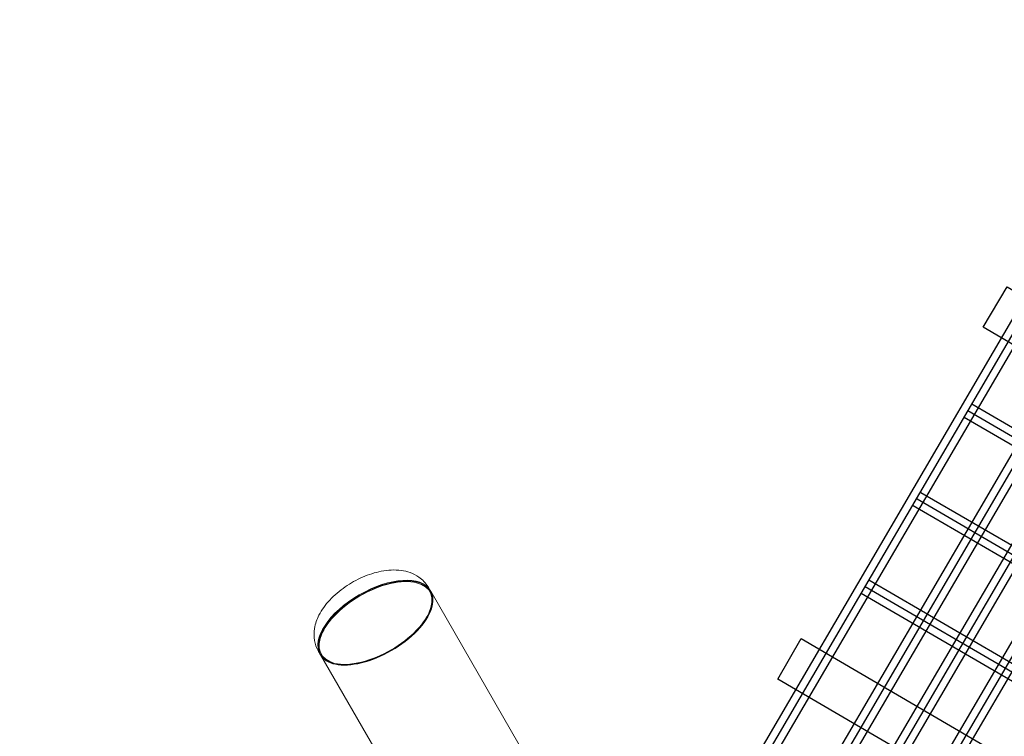
# Model space of a CAD drawing. Extents: x -31044 to -3819, y 15298 to 37467.
# Drawn here: x -18492 to -17462, y 23795 to 24544 of the extents above; entities that cross this region are included whole.
import ezdxf

# ---------------------------------------------------------------- set-up
doc = ezdxf.new("R2010")
doc.units = 0
doc.header["$LTSCALE"] = 350
doc.header["$MEASUREMENT"] = 0
doc.layers.get('0').update_dxf_attribs({"linetype": 'CONTINUOUS'})

# ---------------------------------------------------------------- blocks, each defined once
blk = doc.blocks.new('A$C6361106D')
at = {"color": 0, "linetype": 'Continuous', "lineweight": 0}
for p, q in [((-43815.4, 44602), (-43817.1, 44604.9)), ((-43815, 44601.2), (-43659.1, 44331.2)), ((-43816.8, 44578.3), (-43816.4, 44579.2)), ((-43930.6, 44535.5), (-43932.3, 44538.4)), ((-43774.3, 44264.7), (-43930.2, 44534.7)), ((-43909.5, 44524.8), (-43910.5, 44524.9))]:
    blk.add_line(p, q, dxfattribs=at)
for centre, radius, start, end in [((-47016.5, 45423), 8937.6, 110.17977, 304.76201), ((-44326.4, 44400.1), 6053.3, 75.06668, 264.3727)]:
    blk.add_arc(centre, radius, start, end, dxfattribs=at)
for centre, major_axis, start_param, end_param in [((-43873, 44568.7), (-57.6, -33.3), 3.141593, 4.712389), ((-43872.6, 44568), (57.6, 33.3), 0.013023, 1.570796), ((-43872.6, 44568), (-56.7, -32.8), 2.526113, 4.712389), ((-43872.6, 44568), (57.6, 33.3), 1.570796, 3.128569), ((-43873, 44568.7), (-57.6, -33.3), 4.712389, 6.283185), ((-43872.6, 44568), (-56.7, -32.8), 4.712389, 6.898665), ((-43873, 44568.7), (-57.6, -33.3), 0, 3.141593), ((-43872.6, 44568), (57.6, 33.3), 3.128569, 6.296209), ((-43872.6, 44568), (-56.7, -32.8), 0.61548, 2.526113)]:
    blk.add_ellipse(centre, major_axis=major_axis, ratio=0.5, start_param=start_param, end_param=end_param, dxfattribs=at)
blk.add_open_spline([(-43932.3, 44538.4), (-43934.4, 44542), (-43935.8, 44545.9), (-43937.2, 44554.1), (-43937.1, 44558.3), (-43935.6, 44567.3), (-43934, 44571.9), (-43928.9, 44581.9), (-43925, 44587.1), (-43915.8, 44597.1), (-43910.3, 44601.7), (-43898.7, 44609.7), (-43892.6, 44613.1), (-43879.9, 44618.7), (-43873.3, 44620.8), (-43859.8, 44623.4), (-43852.9, 44623.9), (-43839.6, 44622.1), (-43833.2, 44620.1), (-43823.7, 44613.4), (-43820.2, 44609.9), (-43817.5, 44605.5), (-43817.3, 44605.2), (-43817.1, 44604.9)], degree=3, knots=[2.860558, 2.860558, 2.860558, 2.860558, 3.043629, 3.043629, 3.245801, 3.245801, 3.511226, 3.511226, 3.879348, 3.879348, 4.274256, 4.274256, 4.653267, 4.653267, 5.033921, 5.033921, 5.430685, 5.430685, 5.772844, 5.772844, 5.985827, 5.985827, 6.00215, 6.00215, 6.00215, 6.00215], dxfattribs=at)

msp = doc.modelspace()

# ---------------------------------------------------------------- linework, layer by layer
for p, q in [((-17883.2, 23496.3), (-15359.3, 27812.5)), ((-17876.3, 23492.2), (-15352.4, 27808.5)), ((-17876.3, 23492.2), (-15352.4, 27808.5)), ((-17869.4, 23488.2), (-15345.5, 27804.4)), ((-17781, 23436.7), (-15257.1, 27753)), ((-17774.1, 23432.7), (-15250.2, 27748.9)), ((-17767.2, 23428.7), (-15243.3, 27744.9)), ((-15343.8, 27699.6), (-17775.2, 23541.5)), ((-15336.9, 27695.6), (-17768.3, 23537.5)), ((-15330, 27691.5), (-17761.4, 23533.5)), ((-17638.7, 23578.2), (-15301.7, 27574.8)), ((-17631.8, 23574.1), (-15294.8, 27570.8)), ((-17624.9, 23570.1), (-15287.9, 27566.7)), ((-17496.1, 24142.4), (-16065.2, 23308.9)), ((-17500.2, 24135.5), (-16069.2, 23302)), ((-17504.2, 24128.6), (-16073.2, 23295.1)), ((-17549.2, 24050), (-16118.2, 23216.5)), ((-17553.2, 24043.1), (-16122.3, 23209.6)), ((-17557.2, 24036.2), (-16126.3, 23202.7)), ((-17603.7, 23958.5), (-16172.7, 23125)), ((-17607.7, 23951.6), (-16176.7, 23118.1)), ((-17611.7, 23944.7), (-16180.7, 23111.2))]:
    msp.add_line(p, q)
for points in [[(-17484, 24222.6), (-17459.2, 24264.9), (-15977.9, 23398.8), (-16002.6, 23356.4)], [(-17699, 23854.8), (-17674.3, 23897.2), (-16192.9, 23031), (-16217.7, 22988.7)]]:
    msp.add_lwpolyline(points, close=True)

# ---------------------------------------------------------------- block references
msp.add_blockref('A$C6361106D', (25753.2, -20654.6, 1987.9))

doc.saveas('drawing.dxf')
